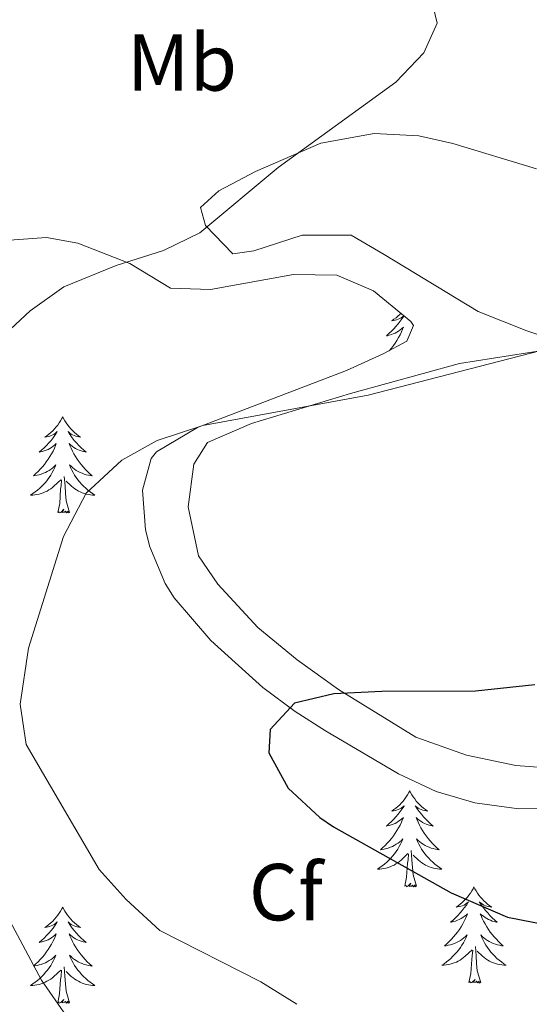
# Model space of a CAD drawing. Units: metres. Extents: x 555613 to 560092, y 4702814 to 4705821.
# Drawn here: x 559702 to 559766, y 4704750 to 4704872 of the extents above; entities that cross this region are included whole.
import ezdxf
from ezdxf.enums import TextEntityAlignment as Align

# ---------------------------------------------------------------- set-up
doc = ezdxf.new("R2010")
doc.units = ezdxf.units.M
doc.header["$MEASUREMENT"] = 0
for name, color, linetype, lineweight in [('Level 35', 92, 'Continuous', 0), ('Level 36', 19, 'Continuous', 40), ('Level 37', 92, 'Continuous', 0), ('Level 4', 36, 'Continuous', 30), ('Level 5', 36, 'Continuous', 0)]:
    doc.layers.add(name, color=color, linetype=linetype, lineweight=lineweight)
doc.styles.add('Arial', font='ARIAL.TTF', dxfattribs={"height": 0.2})

msp = doc.modelspace()

# ---------------------------------------------------------------- linework, layer by layer
at = {"layer": 'Level 35', "color": 92, "linetype": 'Continuous', "lineweight": 0, "ltscale": 0.5}
msp.add_polyline3d([(559699.47, 4704844.79, 437.56), (559705.8, 4704845.27, 438.5), (559709.66, 4704844.58, 439.24), (559716.1, 4704842.02, 440.8), (559721.14, 4704838.98, 441.68), (559726.13, 4704838.83, 441.96), (559736.42, 4704840.66, 441.96), (559741.78, 4704840.58, 442.12), (559746.32, 4704838.64, 442.61), (559750.96, 4704834.85, 443.79), (559751.3, 4704834.34, 443.96), (559750.46, 4704832.42, 444.64), (559747.54, 4704830.82, 445.08), (559742.98, 4704828.76, 445.29), (559724.49, 4704821.69, 445.26), (559719.43, 4704818.67, 445.38), (559718.74, 4704817.86, 445.44), (559717.7, 4704813.94, 445.88), (559718.05, 4704809, 446.47), (559718.58, 4704806.9, 446.76), (559720.5, 4704802.34, 447.54), (559721.62, 4704800.58, 447.88), (559726.14, 4704795.3, 448.92), (559732.62, 4704789.46, 449.28), (559736.63, 4704786.5, 449.69), (559740.37, 4704784.1, 450), (559749.41, 4704778.74, 450), (559754.09, 4704776.58, 450.24), (559758.88, 4704775.15, 450.42), (559764.34, 4704774.43, 450.61), (559802.89, 4704774.82, 451.44)], dxfattribs=at)
at = {"layer": 'Level 36', "color": 92, "linetype": 'Continuous', "lineweight": 0}
for points in [[(559766.54, 4704853.78, 443.7), (559756.18, 4704856.9, 441.82), (559751.94, 4704857.86, 441.14), (559746.42, 4704858.18, 440.66), (559739.78, 4704856.98, 440.34), (559731.7, 4704853.46, 440.22), (559727.14, 4704851.06, 440.06), (559724.86, 4704848.98, 439.9), (559725.5, 4704846.74, 439.98), (559728.9, 4704843.22, 440.3), (559731.5, 4704843.62, 440.38), (559737.5, 4704845.54, 440.46), (559743.54, 4704845.54, 440.7), (559747.66, 4704843.14, 440.94), (559759.3, 4704836.1, 442.9), (559765.34, 4704833.7, 444.18), (559773.42, 4704831.06, 444.7)], [(559750.11, 4704835.55, 0.01), (559749.88, 4704835.2, 0.01), (559749.64, 4704834.87, 0.01), (559749.38, 4704834.54, 0.01), (559749.11, 4704834.22, 0.01), (559748.83, 4704833.92, 0.01), (559748.54, 4704833.63, 0.01), (559748.24, 4704833.34, 0.01), (559747.92, 4704833.07, 0.01), (559748.05, 4704833.09, 0.01), (559748.29, 4704833.15, 0.01), (559748.54, 4704833.23, 0.01), (559748.77, 4704833.31, 0.01), (559749, 4704833.42, 0.01), (559749.22, 4704833.53, 0.01), (559749.44, 4704833.67, 0.01), (559749.65, 4704833.81, 0.01), (559749.84, 4704833.97, 0.01), (559750.03, 4704834.14, 0.01), (559749.94, 4704833.91, 0.01), (559749.79, 4704833.55, 0.01), (559749.62, 4704833.2, 0.01), (559749.43, 4704832.85, 0.01), (559749.23, 4704832.51, 0.01), (559749.02, 4704832.18, 0.01), (559748.79, 4704831.86, 0.01), (559748.55, 4704831.55, 0.01), (559748.3, 4704831.25, 0.01), (559748.29, 4704831.23, 0.01)], [(559749.72, 4704835.87, 0.01), (559749.58, 4704835.73, 0.01), (559749.36, 4704835.51, 0.01), (559749.12, 4704835.31, 0.01), (559748.86, 4704835.12, 0.01), (559748.6, 4704834.94, 0.01), (559748.8, 4704834.96, 0.01), (559749.01, 4704835, 0.01), (559749.2, 4704835.06, 0.01), (559749.4, 4704835.13, 0.01), (559749.59, 4704835.21, 0.01), (559749.77, 4704835.31, 0.01), (559749.94, 4704835.42, 0.01), (559750.09, 4704835.56, 0.01)], [(559767.54, 4704831.3, 444.7), (559756.98, 4704829.62, 444.94), (559743.46, 4704825.94, 445.1), (559731.22, 4704822.18, 445.5), (559725.74, 4704819.86, 445.5), (559724.06, 4704817.14, 445.62), (559723.34, 4704811.86, 446.14)], [(559707.79, 4704823.03, 0.01), (559707.68, 4704822.81, 0.01), (559707.52, 4704822.54, 0.01), (559707.36, 4704822.27, 0.01), (559707.18, 4704822.01, 0.01), (559706.98, 4704821.77, 0.01), (559706.77, 4704821.53, 0.01), (559706.56, 4704821.3, 0.01), (559706.32, 4704821.09, 0.01), (559706.08, 4704820.88, 0.01), (559705.83, 4704820.69, 0.01), (559705.57, 4704820.51, 0.01), (559705.77, 4704820.54, 0.01), (559705.98, 4704820.57, 0.01), (559706.18, 4704820.63, 0.01), (559706.37, 4704820.7, 0.01), (559706.56, 4704820.78, 0.01), (559706.74, 4704820.88, 0.01), (559706.91, 4704820.99, 0.01), (559707.12, 4704821.19, 0.01), (559707.08, 4704821.12, 0.01), (559706.85, 4704820.78, 0.01), (559706.6, 4704820.44, 0.01), (559706.35, 4704820.11, 0.01), (559706.08, 4704819.8, 0.01), (559705.8, 4704819.49, 0.01), (559705.51, 4704819.2, 0.01), (559705.21, 4704818.92, 0.01), (559704.89, 4704818.65, 0.01), (559705.02, 4704818.67, 0.01), (559705.26, 4704818.73, 0.01), (559705.5, 4704818.8, 0.01), (559705.74, 4704818.89, 0.01), (559705.97, 4704818.99, 0.01), (559706.2, 4704819.11, 0.01), (559706.41, 4704819.24, 0.01), (559706.62, 4704819.38, 0.01), (559706.82, 4704819.54, 0.01), (559707, 4704819.71, 0.01), (559706.91, 4704819.49, 0.01), (559706.76, 4704819.13, 0.01), (559706.59, 4704818.77, 0.01), (559706.4, 4704818.43, 0.01), (559706.2, 4704818.09, 0.01), (559705.99, 4704817.76, 0.01), (559705.76, 4704817.43, 0.01), (559705.52, 4704817.12, 0.01), (559705.27, 4704816.82, 0.01), (559705.01, 4704816.53, 0.01), (559704.73, 4704816.25, 0.01), (559704.45, 4704815.98, 0.01), (559704.15, 4704815.72, 0.01), (559704.34, 4704815.74, 0.01), (559704.61, 4704815.79, 0.01), (559704.88, 4704815.85, 0.01), (559705.13, 4704815.93, 0.01), (559705.39, 4704816.03, 0.01), (559705.64, 4704816.13, 0.01), (559705.88, 4704816.26, 0.01), (559706.11, 4704816.39, 0.01), (559706.34, 4704816.55, 0.01), (559706.55, 4704816.71, 0.01), (559706.76, 4704816.89, 0.01), (559706.95, 4704817.07, 0.01), (559706.81, 4704816.75, 0.01)], [(559707.79, 4704823.03, 0.01), (559707.9, 4704822.81, 0.01), (559708.06, 4704822.54, 0.01), (559708.22, 4704822.27, 0.01), (559708.41, 4704822.01, 0.01), (559708.6, 4704821.77, 0.01), (559708.81, 4704821.53, 0.01), (559709.03, 4704821.3, 0.01), (559709.26, 4704821.09, 0.01), (559709.5, 4704820.88, 0.01), (559709.75, 4704820.69, 0.01), (559710.01, 4704820.51, 0.01), (559709.81, 4704820.54, 0.01), (559709.61, 4704820.57, 0.01), (559709.41, 4704820.63, 0.01), (559709.21, 4704820.7, 0.01), (559709.02, 4704820.78, 0.01), (559708.84, 4704820.88, 0.01), (559708.67, 4704820.99, 0.01), (559708.46, 4704821.19, 0.01), (559708.5, 4704821.12, 0.01), (559708.73, 4704820.78, 0.01), (559708.98, 4704820.44, 0.01), (559709.23, 4704820.11, 0.01), (559709.5, 4704819.8, 0.01), (559709.78, 4704819.49, 0.01), (559710.07, 4704819.2, 0.01), (559710.38, 4704818.92, 0.01), (559710.69, 4704818.65, 0.01), (559710.56, 4704818.67, 0.01), (559710.32, 4704818.73, 0.01), (559710.08, 4704818.8, 0.01), (559709.84, 4704818.89, 0.01), (559709.61, 4704818.99, 0.01), (559709.39, 4704819.11, 0.01), (559709.17, 4704819.24, 0.01), (559708.96, 4704819.38, 0.01), (559708.77, 4704819.54, 0.01), (559708.58, 4704819.71, 0.01), (559708.67, 4704819.49, 0.01), (559708.82, 4704819.13, 0.01), (559709, 4704818.77, 0.01), (559709.18, 4704818.43, 0.01), (559709.38, 4704818.09, 0.01), (559709.59, 4704817.76, 0.01), (559709.82, 4704817.43, 0.01), (559710.06, 4704817.12, 0.01), (559710.31, 4704816.82, 0.01), (559710.57, 4704816.53, 0.01), (559710.85, 4704816.25, 0.01), (559711.13, 4704815.98, 0.01), (559711.43, 4704815.72, 0.01), (559711.24, 4704815.74, 0.01), (559710.97, 4704815.79, 0.01), (559710.7, 4704815.85, 0.01), (559710.45, 4704815.93, 0.01), (559710.19, 4704816.03, 0.01), (559709.94, 4704816.13, 0.01), (559709.7, 4704816.26, 0.01), (559709.47, 4704816.39, 0.01), (559709.24, 4704816.55, 0.01), (559709.03, 4704816.71, 0.01), (559708.82, 4704816.89, 0.01), (559708.63, 4704817.07, 0.01), (559708.77, 4704816.75, 0.01)], [(559706.81, 4704816.75, 0.01), (559706.66, 4704816.43, 0.01), (559706.49, 4704816.11, 0.01), (559706.31, 4704815.81, 0.01), (559706.11, 4704815.51, 0.01), (559705.9, 4704815.22, 0.01), (559705.68, 4704814.94, 0.01), (559705.44, 4704814.67, 0.01), (559705.2, 4704814.42, 0.01), (559704.94, 4704814.17, 0.01), (559704.67, 4704813.94, 0.01), (559704.39, 4704813.72, 0.01), (559704.1, 4704813.51, 0.01), (559703.81, 4704813.32, 0.01), (559704.08, 4704813.33, 0.01), (559704.34, 4704813.35, 0.01), (559704.6, 4704813.39, 0.01), (559704.86, 4704813.45, 0.01), (559705.11, 4704813.52, 0.01), (559705.36, 4704813.61, 0.01), (559705.61, 4704813.71, 0.01), (559705.85, 4704813.83, 0.01), (559706.08, 4704813.96, 0.01), (559706.3, 4704814.1, 0.01), (559706.51, 4704814.26, 0.01), (559706.71, 4704814.43, 0.01), (559707.56, 4704815.23, 0.01)], [(559708.77, 4704816.75, 0.01), (559708.92, 4704816.43, 0.01), (559709.09, 4704816.11, 0.01), (559709.27, 4704815.81, 0.01), (559709.47, 4704815.51, 0.01), (559709.68, 4704815.22, 0.01), (559709.9, 4704814.94, 0.01), (559710.14, 4704814.67, 0.01), (559710.38, 4704814.42, 0.01), (559710.64, 4704814.17, 0.01), (559710.91, 4704813.94, 0.01), (559711.19, 4704813.72, 0.01), (559711.48, 4704813.51, 0.01), (559711.77, 4704813.32, 0.01), (559711.5, 4704813.33, 0.01), (559711.24, 4704813.35, 0.01), (559710.98, 4704813.39, 0.01), (559710.72, 4704813.45, 0.01), (559710.47, 4704813.52, 0.01), (559710.22, 4704813.61, 0.01), (559709.97, 4704813.71, 0.01), (559709.73, 4704813.83, 0.01), (559709.5, 4704813.96, 0.01), (559709.28, 4704814.1, 0.01), (559709.07, 4704814.26, 0.01), (559708.87, 4704814.43, 0.01), (559708.21, 4704815.05, 0.01)], [(559708.64, 4704811.18, 0.01), (559708.21, 4704812.62, 0.01), (559708.12, 4704813.52, 0.01), (559708.08, 4704814.47, 0.01), (559707.97, 4704815.64, 0.01)], [(559707.17, 4704811.18, 0.01), (559707.42, 4704812.3, 0.01), (559707.53, 4704814.04, 0.01), (559707.58, 4704814.47, 0.01), (559707.64, 4704815.2, 0.01)], [(559723.34, 4704811.86, 446.14), (559724.62, 4704805.78, 446.86), (559727.02, 4704802.26, 447.58), (559731.98, 4704796.9, 448.5), (559736.86, 4704792.9, 449.1), (559741.98, 4704789.22, 449.46), (559751.57, 4704783.3, 450.3), (559757.85, 4704781.06, 450.38), (559763.97, 4704779.78, 450.54), (559770.53, 4704779.3, 450.78), (559791.49, 4704779.54, 450.86), (559807.65, 4704779.78, 451.54), (559815.37, 4704779.62, 452.02), (559821.49, 4704778.98, 452.26), (559828.13, 4704777.54, 452.5), (559844.45, 4704772.5, 452.66), (559849.89, 4704771.46, 452.9), (559855.41, 4704771.14, 453.06), (559860.73, 4704771.38, 453.26), (559866.13, 4704773.54, 453.62), (559867.61, 4704776.1, 453.66), (559868.58, 4704780.58, 453.46)], [(559708.64, 4704811.18, 0.01), (559708.47, 4704811.11, 0.01), (559708.45, 4704811.35, 0.01), (559708.26, 4704811.13, 0.01), (559708.14, 4704811.33, 0.01), (559708.02, 4704811.22, 0.01), (559707.75, 4704811.17, 0.01), (559707.94, 4704811.56, 0.01), (559707.56, 4704811.18, 0.01), (559707.37, 4704811.13, 0.01), (559707.33, 4704811.29, 0.01), (559707.17, 4704811.18, 0.01)], [(559750.82, 4704776.66, 0.01), (559750.71, 4704776.44, 0.01), (559750.55, 4704776.17, 0.01), (559750.38, 4704775.9, 0.01), (559750.2, 4704775.64, 0.01), (559750.01, 4704775.39, 0.01), (559749.8, 4704775.16, 0.01), (559749.58, 4704774.93, 0.01), (559749.35, 4704774.71, 0.01), (559749.11, 4704774.51, 0.01), (559748.86, 4704774.32, 0.01), (559748.6, 4704774.14, 0.01), (559748.8, 4704774.17, 0.01), (559749, 4704774.2, 0.01), (559749.2, 4704774.26, 0.01), (559749.4, 4704774.33, 0.01), (559749.59, 4704774.41, 0.01), (559749.77, 4704774.51, 0.01), (559749.94, 4704774.62, 0.01), (559750.15, 4704774.81, 0.01), (559750.11, 4704774.75, 0.01), (559749.88, 4704774.41, 0.01), (559749.63, 4704774.07, 0.01), (559749.38, 4704773.74, 0.01), (559749.11, 4704773.43, 0.01), (559748.83, 4704773.12, 0.01), (559748.54, 4704772.83, 0.01), (559748.23, 4704772.55, 0.01), (559747.92, 4704772.27, 0.01), (559748.04, 4704772.3, 0.01), (559748.29, 4704772.35, 0.01), (559748.53, 4704772.43, 0.01), (559748.77, 4704772.52, 0.01), (559749, 4704772.62, 0.01), (559749.22, 4704772.74, 0.01), (559749.44, 4704772.87, 0.01), (559749.65, 4704773.01, 0.01), (559749.84, 4704773.17, 0.01), (559750.03, 4704773.34, 0.01), (559749.94, 4704773.12, 0.01), (559749.79, 4704772.76, 0.01), (559749.62, 4704772.4, 0.01), (559749.43, 4704772.06, 0.01), (559749.23, 4704771.72, 0.01), (559749.02, 4704771.39, 0.01), (559748.79, 4704771.06, 0.01), (559748.55, 4704770.75, 0.01), (559748.3, 4704770.45, 0.01), (559748.04, 4704770.16, 0.01), (559747.76, 4704769.87, 0.01), (559747.48, 4704769.61, 0.01), (559747.18, 4704769.35, 0.01), (559747.37, 4704769.37, 0.01), (559747.64, 4704769.42, 0.01), (559747.9, 4704769.48, 0.01), (559748.16, 4704769.56, 0.01), (559748.42, 4704769.65, 0.01), (559748.67, 4704769.76, 0.01), (559748.91, 4704769.89, 0.01), (559749.14, 4704770.02, 0.01), (559749.37, 4704770.17, 0.01), (559749.58, 4704770.34, 0.01), (559749.79, 4704770.51, 0.01), (559749.98, 4704770.7, 0.01), (559749.84, 4704770.37, 0.01)], [(559750.82, 4704776.66, 0.01), (559750.93, 4704776.44, 0.01), (559751.08, 4704776.17, 0.01), (559751.25, 4704775.9, 0.01), (559751.44, 4704775.64, 0.01), (559751.63, 4704775.39, 0.01), (559751.84, 4704775.16, 0.01), (559752.06, 4704774.93, 0.01), (559752.28, 4704774.71, 0.01), (559752.52, 4704774.51, 0.01), (559752.78, 4704774.32, 0.01), (559753.04, 4704774.14, 0.01), (559752.84, 4704774.17, 0.01), (559752.63, 4704774.2, 0.01), (559752.44, 4704774.26, 0.01), (559752.24, 4704774.33, 0.01), (559752.05, 4704774.41, 0.01), (559751.87, 4704774.51, 0.01), (559751.7, 4704774.62, 0.01), (559751.49, 4704774.81, 0.01), (559751.53, 4704774.75, 0.01), (559751.76, 4704774.41, 0.01), (559752, 4704774.07, 0.01), (559752.26, 4704773.74, 0.01), (559752.53, 4704773.43, 0.01), (559752.81, 4704773.12, 0.01), (559753.1, 4704772.83, 0.01), (559753.4, 4704772.55, 0.01), (559753.72, 4704772.27, 0.01), (559753.59, 4704772.3, 0.01), (559753.35, 4704772.35, 0.01), (559753.1, 4704772.43, 0.01), (559752.87, 4704772.52, 0.01), (559752.64, 4704772.62, 0.01), (559752.42, 4704772.74, 0.01), (559752.2, 4704772.87, 0.01), (559751.99, 4704773.01, 0.01), (559751.8, 4704773.17, 0.01), (559751.61, 4704773.34, 0.01), (559751.7, 4704773.12, 0.01), (559751.85, 4704772.76, 0.01), (559752.02, 4704772.4, 0.01), (559752.21, 4704772.06, 0.01), (559752.41, 4704771.72, 0.01), (559752.62, 4704771.39, 0.01), (559752.85, 4704771.06, 0.01), (559753.09, 4704770.75, 0.01), (559753.34, 4704770.45, 0.01), (559753.6, 4704770.16, 0.01), (559753.88, 4704769.87, 0.01), (559754.16, 4704769.61, 0.01), (559754.46, 4704769.35, 0.01), (559754.26, 4704769.37, 0.01), (559754, 4704769.42, 0.01), (559753.73, 4704769.48, 0.01), (559753.48, 4704769.56, 0.01), (559753.22, 4704769.65, 0.01), (559752.97, 4704769.76, 0.01), (559752.73, 4704769.89, 0.01), (559752.5, 4704770.02, 0.01), (559752.27, 4704770.17, 0.01), (559752.06, 4704770.34, 0.01), (559751.85, 4704770.51, 0.01), (559751.66, 4704770.7, 0.01), (559751.8, 4704770.37, 0.01)], [(559749.84, 4704770.37, 0.01), (559749.69, 4704770.05, 0.01), (559749.52, 4704769.74, 0.01), (559749.34, 4704769.43, 0.01), (559749.14, 4704769.14, 0.01), (559748.93, 4704768.85, 0.01), (559748.7, 4704768.57, 0.01), (559748.47, 4704768.3, 0.01), (559748.22, 4704768.05, 0.01), (559747.97, 4704767.8, 0.01), (559747.7, 4704767.57, 0.01), (559747.42, 4704767.35, 0.01), (559747.13, 4704767.14, 0.01), (559746.84, 4704766.95, 0.01), (559747.1, 4704766.95, 0.01), (559747.37, 4704766.98, 0.01), (559747.63, 4704767.02, 0.01), (559747.89, 4704767.08, 0.01), (559748.14, 4704767.15, 0.01), (559748.39, 4704767.24, 0.01), (559748.64, 4704767.34, 0.01), (559748.88, 4704767.45, 0.01), (559749.1, 4704767.59, 0.01), (559749.33, 4704767.73, 0.01), (559749.54, 4704767.89, 0.01), (559749.74, 4704768.06, 0.01), (559750.59, 4704768.86, 0.01)], [(559751.8, 4704770.37, 0.01), (559751.95, 4704770.05, 0.01), (559752.12, 4704769.74, 0.01), (559752.3, 4704769.43, 0.01), (559752.5, 4704769.14, 0.01), (559752.71, 4704768.85, 0.01), (559752.93, 4704768.57, 0.01), (559753.17, 4704768.3, 0.01), (559753.41, 4704768.05, 0.01), (559753.67, 4704767.8, 0.01), (559753.94, 4704767.57, 0.01), (559754.22, 4704767.35, 0.01), (559754.51, 4704767.14, 0.01), (559754.8, 4704766.95, 0.01), (559754.53, 4704766.95, 0.01), (559754.27, 4704766.98, 0.01), (559754.01, 4704767.02, 0.01), (559753.75, 4704767.08, 0.01), (559753.5, 4704767.15, 0.01), (559753.24, 4704767.24, 0.01), (559753, 4704767.34, 0.01), (559752.76, 4704767.45, 0.01), (559752.53, 4704767.59, 0.01), (559752.31, 4704767.73, 0.01), (559752.1, 4704767.89, 0.01), (559751.9, 4704768.06, 0.01), (559751.24, 4704768.68, 0.01)], [(559751.67, 4704764.81, 0.01), (559751.24, 4704766.25, 0.01), (559751.15, 4704767.15, 0.01), (559751.1, 4704768.1, 0.01), (559751, 4704769.27, 0.01)], [(559750.2, 4704764.81, 0.01), (559750.44, 4704765.93, 0.01), (559750.56, 4704767.67, 0.01), (559750.61, 4704768.1, 0.01), (559750.67, 4704768.83, 0.01)], [(559751.67, 4704764.81, 0.01), (559751.5, 4704764.74, 0.01), (559751.48, 4704764.98, 0.01), (559751.29, 4704764.76, 0.01), (559751.17, 4704764.96, 0.01), (559751.04, 4704764.85, 0.01), (559750.78, 4704764.8, 0.01), (559750.97, 4704765.19, 0.01), (559750.59, 4704764.81, 0.01), (559750.4, 4704764.76, 0.01), (559750.36, 4704764.92, 0.01), (559750.2, 4704764.81, 0.01)], [(559758.78, 4704764.74, 0.01), (559758.67, 4704764.52, 0.01), (559758.51, 4704764.25, 0.01), (559758.34, 4704763.98, 0.01), (559758.16, 4704763.72, 0.01), (559757.97, 4704763.48, 0.01), (559757.76, 4704763.24, 0.01), (559757.54, 4704763.01, 0.01), (559757.31, 4704762.8, 0.01), (559757.07, 4704762.59, 0.01), (559756.82, 4704762.4, 0.01), (559756.56, 4704762.22, 0.01), (559756.76, 4704762.25, 0.01), (559756.96, 4704762.29, 0.01), (559757.16, 4704762.34, 0.01), (559757.36, 4704762.41, 0.01), (559757.55, 4704762.49, 0.01), (559757.73, 4704762.59, 0.01), (559757.9, 4704762.71, 0.01), (559758.11, 4704762.9, 0.01), (559758.07, 4704762.83, 0.01), (559757.84, 4704762.49, 0.01), (559757.59, 4704762.15, 0.01), (559757.34, 4704761.82, 0.01), (559757.07, 4704761.51, 0.01), (559756.79, 4704761.2, 0.01), (559756.5, 4704760.91, 0.01), (559756.19, 4704760.63, 0.01), (559755.88, 4704760.35, 0.01), (559756, 4704760.38, 0.01), (559756.25, 4704760.44, 0.01), (559756.49, 4704760.51, 0.01), (559756.73, 4704760.6, 0.01), (559756.96, 4704760.7, 0.01), (559757.18, 4704760.82, 0.01), (559757.4, 4704760.95, 0.01), (559757.61, 4704761.09, 0.01), (559757.8, 4704761.25, 0.01), (559757.99, 4704761.42, 0.01), (559757.9, 4704761.2, 0.01), (559757.75, 4704760.84, 0.01), (559757.58, 4704760.48, 0.01), (559757.39, 4704760.14, 0.01), (559757.19, 4704759.8, 0.01), (559756.98, 4704759.47, 0.01), (559756.75, 4704759.14, 0.01), (559756.51, 4704758.83, 0.01), (559756.26, 4704758.53, 0.01), (559756, 4704758.24, 0.01), (559755.72, 4704757.96, 0.01), (559755.44, 4704757.69, 0.01), (559755.14, 4704757.43, 0.01), (559755.33, 4704757.45, 0.01), (559755.6, 4704757.5, 0.01), (559755.86, 4704757.56, 0.01), (559756.12, 4704757.64, 0.01), (559756.38, 4704757.74, 0.01), (559756.63, 4704757.84, 0.01), (559756.87, 4704757.97, 0.01), (559757.1, 4704758.11, 0.01), (559757.33, 4704758.25, 0.01), (559757.54, 4704758.42, 0.01), (559757.75, 4704758.59, 0.01), (559757.94, 4704758.78, 0.01), (559757.8, 4704758.46, 0.01)], [(559758.78, 4704764.74, 0.01), (559758.89, 4704764.52, 0.01), (559759.04, 4704764.25, 0.01), (559759.21, 4704763.98, 0.01), (559759.4, 4704763.72, 0.01), (559759.59, 4704763.48, 0.01), (559759.8, 4704763.24, 0.01), (559760.02, 4704763.01, 0.01), (559760.24, 4704762.8, 0.01), (559760.48, 4704762.59, 0.01), (559760.74, 4704762.4, 0.01), (559761, 4704762.22, 0.01), (559760.8, 4704762.25, 0.01), (559760.59, 4704762.29, 0.01), (559760.4, 4704762.34, 0.01), (559760.2, 4704762.41, 0.01), (559760.01, 4704762.49, 0.01), (559759.83, 4704762.59, 0.01), (559759.66, 4704762.71, 0.01), (559759.45, 4704762.9, 0.01), (559759.49, 4704762.83, 0.01), (559759.72, 4704762.49, 0.01), (559759.96, 4704762.15, 0.01), (559760.22, 4704761.82, 0.01), (559760.49, 4704761.51, 0.01), (559760.77, 4704761.2, 0.01), (559761.06, 4704760.91, 0.01), (559761.36, 4704760.63, 0.01), (559761.68, 4704760.35, 0.01), (559761.55, 4704760.38, 0.01), (559761.31, 4704760.44, 0.01), (559761.06, 4704760.51, 0.01), (559760.83, 4704760.6, 0.01), (559760.6, 4704760.7, 0.01), (559760.38, 4704760.82, 0.01), (559760.16, 4704760.95, 0.01), (559759.95, 4704761.09, 0.01), (559759.76, 4704761.25, 0.01), (559759.57, 4704761.42, 0.01), (559759.66, 4704761.2, 0.01), (559759.81, 4704760.84, 0.01), (559759.98, 4704760.48, 0.01), (559760.17, 4704760.14, 0.01), (559760.37, 4704759.8, 0.01), (559760.58, 4704759.47, 0.01), (559760.81, 4704759.14, 0.01), (559761.05, 4704758.83, 0.01), (559761.3, 4704758.53, 0.01), (559761.56, 4704758.24, 0.01), (559761.84, 4704757.96, 0.01), (559762.12, 4704757.69, 0.01), (559762.42, 4704757.43, 0.01), (559762.22, 4704757.45, 0.01), (559761.96, 4704757.5, 0.01), (559761.69, 4704757.56, 0.01), (559761.44, 4704757.64, 0.01), (559761.18, 4704757.74, 0.01), (559760.93, 4704757.84, 0.01), (559760.69, 4704757.97, 0.01), (559760.46, 4704758.11, 0.01), (559760.23, 4704758.25, 0.01), (559760.02, 4704758.42, 0.01), (559759.81, 4704758.59, 0.01), (559759.62, 4704758.78, 0.01), (559759.76, 4704758.46, 0.01)], [(559707.79, 4704762.23, 0.01), (559707.68, 4704762.01, 0.01), (559707.52, 4704761.74, 0.01), (559707.36, 4704761.47, 0.01), (559707.17, 4704761.22, 0.01), (559706.98, 4704760.97, 0.01), (559706.77, 4704760.73, 0.01), (559706.55, 4704760.51, 0.01), (559706.32, 4704760.29, 0.01), (559706.08, 4704760.09, 0.01), (559705.83, 4704759.89, 0.01), (559705.57, 4704759.72, 0.01), (559705.77, 4704759.74, 0.01), (559705.97, 4704759.78, 0.01), (559706.17, 4704759.83, 0.01), (559706.37, 4704759.9, 0.01), (559706.56, 4704759.99, 0.01), (559706.74, 4704760.09, 0.01), (559706.91, 4704760.2, 0.01), (559707.12, 4704760.39, 0.01), (559707.08, 4704760.32, 0.01), (559706.85, 4704759.98, 0.01), (559706.6, 4704759.64, 0.01), (559706.35, 4704759.32, 0.01), (559706.08, 4704759, 0.01), (559705.8, 4704758.7, 0.01), (559705.51, 4704758.4, 0.01), (559705.2, 4704758.12, 0.01), (559704.89, 4704757.85, 0.01), (559705.01, 4704757.87, 0.01), (559705.26, 4704757.93, 0.01), (559705.5, 4704758, 0.01), (559705.74, 4704758.09, 0.01), (559705.97, 4704758.19, 0.01), (559706.19, 4704758.31, 0.01), (559706.41, 4704758.44, 0.01), (559706.62, 4704758.59, 0.01), (559706.81, 4704758.74, 0.01), (559707, 4704758.91, 0.01), (559706.91, 4704758.69, 0.01), (559706.76, 4704758.33, 0.01), (559706.58, 4704757.98, 0.01), (559706.4, 4704757.63, 0.01), (559706.2, 4704757.29, 0.01), (559705.99, 4704756.96, 0.01), (559705.76, 4704756.64, 0.01), (559705.52, 4704756.33, 0.01), (559705.27, 4704756.02, 0.01), (559705.01, 4704755.73, 0.01), (559704.73, 4704755.45, 0.01), (559704.44, 4704755.18, 0.01), (559704.15, 4704754.92, 0.01), (559704.34, 4704754.95, 0.01), (559704.61, 4704754.99, 0.01), (559704.87, 4704755.06, 0.01), (559705.13, 4704755.13, 0.01), (559705.39, 4704755.23, 0.01), (559705.64, 4704755.34, 0.01), (559705.88, 4704755.46, 0.01), (559706.11, 4704755.6, 0.01), (559706.34, 4704755.75, 0.01), (559706.55, 4704755.91, 0.01), (559706.76, 4704756.09, 0.01), (559706.95, 4704756.28, 0.01), (559706.81, 4704755.95, 0.01)], [(559707.79, 4704762.23, 0.01), (559707.9, 4704762.01, 0.01), (559708.06, 4704761.74, 0.01), (559708.22, 4704761.47, 0.01), (559708.4, 4704761.22, 0.01), (559708.6, 4704760.97, 0.01), (559708.81, 4704760.73, 0.01), (559709.02, 4704760.5, 0.01), (559709.26, 4704760.29, 0.01), (559709.5, 4704760.09, 0.01), (559709.75, 4704759.89, 0.01), (559710.01, 4704759.72, 0.01), (559709.81, 4704759.74, 0.01), (559709.6, 4704759.78, 0.01), (559709.4, 4704759.83, 0.01), (559709.21, 4704759.9, 0.01), (559709.02, 4704759.99, 0.01), (559708.84, 4704760.09, 0.01), (559708.67, 4704760.2, 0.01), (559708.46, 4704760.39, 0.01), (559708.5, 4704760.32, 0.01), (559708.73, 4704759.98, 0.01), (559708.98, 4704759.64, 0.01), (559709.23, 4704759.32, 0.01), (559709.5, 4704759, 0.01), (559709.78, 4704758.69, 0.01), (559710.07, 4704758.4, 0.01), (559710.37, 4704758.12, 0.01), (559710.69, 4704757.85, 0.01), (559710.56, 4704757.87, 0.01), (559710.32, 4704757.93, 0.01), (559710.07, 4704758, 0.01), (559709.84, 4704758.09, 0.01), (559709.61, 4704758.19, 0.01), (559709.38, 4704758.31, 0.01), (559709.17, 4704758.44, 0.01), (559708.96, 4704758.59, 0.01), (559708.76, 4704758.74, 0.01), (559708.58, 4704758.91, 0.01), (559708.66, 4704758.69, 0.01), (559708.82, 4704758.33, 0.01), (559708.99, 4704757.98, 0.01), (559709.18, 4704757.63, 0.01), (559709.38, 4704757.29, 0.01), (559709.59, 4704756.96, 0.01), (559709.82, 4704756.64, 0.01), (559710.06, 4704756.33, 0.01), (559710.31, 4704756.02, 0.01), (559710.57, 4704755.73, 0.01), (559710.84, 4704755.45, 0.01), (559711.13, 4704755.18, 0.01), (559711.43, 4704754.92, 0.01), (559711.23, 4704754.95, 0.01), (559710.97, 4704754.99, 0.01), (559710.7, 4704755.06, 0.01), (559710.44, 4704755.13, 0.01), (559710.19, 4704755.23, 0.01), (559709.94, 4704755.34, 0.01), (559709.7, 4704755.46, 0.01), (559709.47, 4704755.6, 0.01), (559709.24, 4704755.75, 0.01), (559709.02, 4704755.91, 0.01), (559708.82, 4704756.09, 0.01), (559708.62, 4704756.28, 0.01), (559708.76, 4704755.95, 0.01)], [(559757.8, 4704758.46, 0.01), (559757.65, 4704758.13, 0.01), (559757.48, 4704757.82, 0.01), (559757.3, 4704757.52, 0.01), (559757.1, 4704757.22, 0.01), (559756.89, 4704756.93, 0.01), (559756.66, 4704756.65, 0.01), (559756.43, 4704756.39, 0.01), (559756.18, 4704756.13, 0.01), (559755.92, 4704755.88, 0.01), (559755.66, 4704755.65, 0.01), (559755.38, 4704755.43, 0.01), (559755.09, 4704755.22, 0.01), (559754.8, 4704755.03, 0.01), (559755.06, 4704755.03, 0.01), (559755.33, 4704755.06, 0.01), (559755.59, 4704755.1, 0.01), (559755.85, 4704755.16, 0.01), (559756.1, 4704755.23, 0.01), (559756.35, 4704755.32, 0.01), (559756.6, 4704755.42, 0.01), (559756.83, 4704755.54, 0.01), (559757.06, 4704755.67, 0.01), (559757.29, 4704755.81, 0.01), (559757.5, 4704755.97, 0.01), (559757.7, 4704756.14, 0.01), (559758.55, 4704756.94, 0.01)], [(559759.76, 4704758.46, 0.01), (559759.91, 4704758.13, 0.01), (559760.08, 4704757.82, 0.01), (559760.26, 4704757.52, 0.01), (559760.46, 4704757.22, 0.01), (559760.67, 4704756.93, 0.01), (559760.89, 4704756.65, 0.01), (559761.13, 4704756.39, 0.01), (559761.37, 4704756.13, 0.01), (559761.63, 4704755.88, 0.01), (559761.9, 4704755.65, 0.01), (559762.18, 4704755.43, 0.01), (559762.47, 4704755.22, 0.01), (559762.76, 4704755.03, 0.01), (559762.49, 4704755.03, 0.01), (559762.23, 4704755.06, 0.01), (559761.97, 4704755.1, 0.01), (559761.71, 4704755.16, 0.01), (559761.45, 4704755.23, 0.01), (559761.2, 4704755.32, 0.01), (559760.96, 4704755.42, 0.01), (559760.72, 4704755.54, 0.01), (559760.49, 4704755.67, 0.01), (559760.27, 4704755.81, 0.01), (559760.06, 4704755.97, 0.01), (559759.86, 4704756.14, 0.01), (559759.2, 4704756.76, 0.01)], [(559758.16, 4704752.89, 0.01), (559758.4, 4704754.01, 0.01), (559758.52, 4704755.75, 0.01), (559758.57, 4704756.18, 0.01), (559758.63, 4704756.91, 0.01)], [(559759.63, 4704752.89, 0.01), (559759.2, 4704754.33, 0.01), (559759.11, 4704755.23, 0.01), (559759.06, 4704756.18, 0.01), (559758.96, 4704757.35, 0.01)], [(559706.81, 4704755.95, 0.01), (559706.66, 4704755.63, 0.01), (559706.49, 4704755.31, 0.01), (559706.3, 4704755.01, 0.01), (559706.11, 4704754.71, 0.01), (559705.9, 4704754.42, 0.01), (559705.67, 4704754.15, 0.01), (559705.44, 4704753.88, 0.01), (559705.19, 4704753.62, 0.01), (559704.94, 4704753.37, 0.01), (559704.67, 4704753.14, 0.01), (559704.39, 4704752.92, 0.01), (559704.1, 4704752.71, 0.01), (559703.81, 4704752.52, 0.01), (559704.07, 4704752.53, 0.01), (559704.34, 4704752.55, 0.01), (559704.6, 4704752.59, 0.01), (559704.86, 4704752.65, 0.01), (559705.11, 4704752.72, 0.01), (559705.36, 4704752.81, 0.01), (559705.61, 4704752.91, 0.01), (559705.84, 4704753.03, 0.01), (559706.07, 4704753.16, 0.01), (559706.3, 4704753.31, 0.01), (559706.51, 4704753.46, 0.01), (559706.71, 4704753.63, 0.01), (559707.56, 4704754.43, 0.01)], [(559708.76, 4704755.95, 0.01), (559708.92, 4704755.63, 0.01), (559709.09, 4704755.31, 0.01), (559709.27, 4704755.01, 0.01), (559709.47, 4704754.71, 0.01), (559709.68, 4704754.42, 0.01), (559709.9, 4704754.15, 0.01), (559710.14, 4704753.88, 0.01), (559710.38, 4704753.62, 0.01), (559710.64, 4704753.37, 0.01), (559710.91, 4704753.14, 0.01), (559711.19, 4704752.92, 0.01), (559711.48, 4704752.71, 0.01), (559711.77, 4704752.52, 0.01), (559711.5, 4704752.53, 0.01), (559711.24, 4704752.55, 0.01), (559710.98, 4704752.59, 0.01), (559710.72, 4704752.65, 0.01), (559710.46, 4704752.72, 0.01), (559710.21, 4704752.81, 0.01), (559709.97, 4704752.91, 0.01), (559709.73, 4704753.03, 0.01), (559709.5, 4704753.16, 0.01), (559709.28, 4704753.31, 0.01), (559709.07, 4704753.46, 0.01), (559708.86, 4704753.63, 0.01), (559708.21, 4704754.25, 0.01)], [(559707.17, 4704750.38, 0.01), (559707.41, 4704751.5, 0.01), (559707.53, 4704753.24, 0.01), (559707.58, 4704753.68, 0.01), (559707.64, 4704754.4, 0.01)], [(559708.64, 4704750.38, 0.01), (559708.21, 4704751.82, 0.01), (559708.12, 4704752.73, 0.01), (559708.07, 4704753.68, 0.01), (559707.97, 4704754.84, 0.01)], [(559759.63, 4704752.89, 0.01), (559759.46, 4704752.82, 0.01), (559759.44, 4704753.06, 0.01), (559759.25, 4704752.84, 0.01), (559759.12, 4704753.04, 0.01), (559759, 4704752.93, 0.01), (559758.73, 4704752.88, 0.01), (559758.93, 4704753.27, 0.01), (559758.54, 4704752.89, 0.01), (559758.36, 4704752.84, 0.01), (559758.32, 4704753, 0.01), (559758.16, 4704752.89, 0.01)], [(559708.64, 4704750.38, 0.01), (559708.46, 4704750.31, 0.01), (559708.45, 4704750.55, 0.01), (559708.26, 4704750.33, 0.01), (559708.14, 4704750.53, 0.01), (559708.01, 4704750.43, 0.01), (559707.74, 4704750.37, 0.01), (559707.94, 4704750.77, 0.01), (559707.56, 4704750.39, 0.01), (559707.37, 4704750.33, 0.01), (559707.33, 4704750.49, 0.01), (559707.17, 4704750.38, 0.01)]]:
    msp.add_polyline3d(points, dxfattribs=at)
at = {"layer": 'Level 4', "color": 36, "linetype": 'Continuous', "lineweight": 30}
msp.add_polyline3d([(559766.32, 4704789.79, 450.01), (559758.96, 4704788.99, 450.01), (559747.38, 4704788.98, 450.01), (559741.42, 4704788.66, 450.01), (559736.55, 4704787.52, 450.01), (559733.53, 4704784.26, 450.01), (559733.37, 4704781.38, 450.01), (559735.75, 4704776.98, 450.01), (559739.69, 4704773.34, 450.01), (559741.37, 4704772.18, 450.01), (559755.96, 4704764.02, 450.01), (559762.93, 4704760.98, 450.01), (559767.84, 4704760.04, 450.01)], dxfattribs=at)
at = {"layer": 'Level 5', "color": 36, "linetype": 'Continuous', "lineweight": 0}
for points in [[(559753.46, 4704874.98, 440.01), (559754.22, 4704871.86, 440.01), (559752.58, 4704868.18, 440.01), (559749.11, 4704864.54, 440.01), (559734.5, 4704853.94, 440.01), (559724.78, 4704845.86, 440.01), (559720.29, 4704843.65, 440.01), (559714.42, 4704841.78, 440.01), (559707.94, 4704839.14, 440.01), (559703.74, 4704836.18, 440.01), (559700.09, 4704832.75, 440.01), (559696.42, 4704828.56, 440.01), (559693.06, 4704823.62, 440.01), (559689.94, 4704817.3, 440.01), (559685.94, 4704804.74, 440.01), (559683.58, 4704792.26, 440.01), (559683.01, 4704787.22, 440.01), (559684.21, 4704782.42, 440.01), (559692.13, 4704773.7, 440.01), (559696.85, 4704767.94, 440.01), (559699.52, 4704763.71, 440.01), (559705.16, 4704753.19, 440.01), (559709.29, 4704747.22, 440.01)], [(559769.5, 4704831.86, 445.01), (559745.66, 4704825.7, 445.01), (559725.18, 4704821.94, 445.01), (559719.5, 4704820.1, 445.01), (559715.14, 4704817.67, 445.01), (559710.7, 4704813.57, 445.01), (559707.88, 4704808.17, 445.01), (559703.54, 4704794.34, 445.01), (559702.53, 4704787.38, 445.01), (559703.28, 4704782.41, 445.01), (559712.33, 4704766.9, 445.01), (559715.67, 4704763.18, 445.01), (559719.83, 4704759.33, 445.01), (559732.37, 4704752.98, 445.01), (559736.81, 4704750.18, 445.01)]]:
    msp.add_polyline3d(points, dxfattribs=at)

# ---------------------------------------------------------------- texts
at = {"layer": 'Level 37', "color": 92, "linetype": 'Continuous', "lineweight": 0, "style": 'Arial'}
for s, p in [('Mb', (559722.58, 4704866.97, 440.02)), ('Cf', (559735.47, 4704764.09, 447.65))]:
    msp.add_text(s, height=7, dxfattribs=at).set_placement(p, align=Align.MIDDLE_CENTER)

doc.saveas('drawing.dxf')
